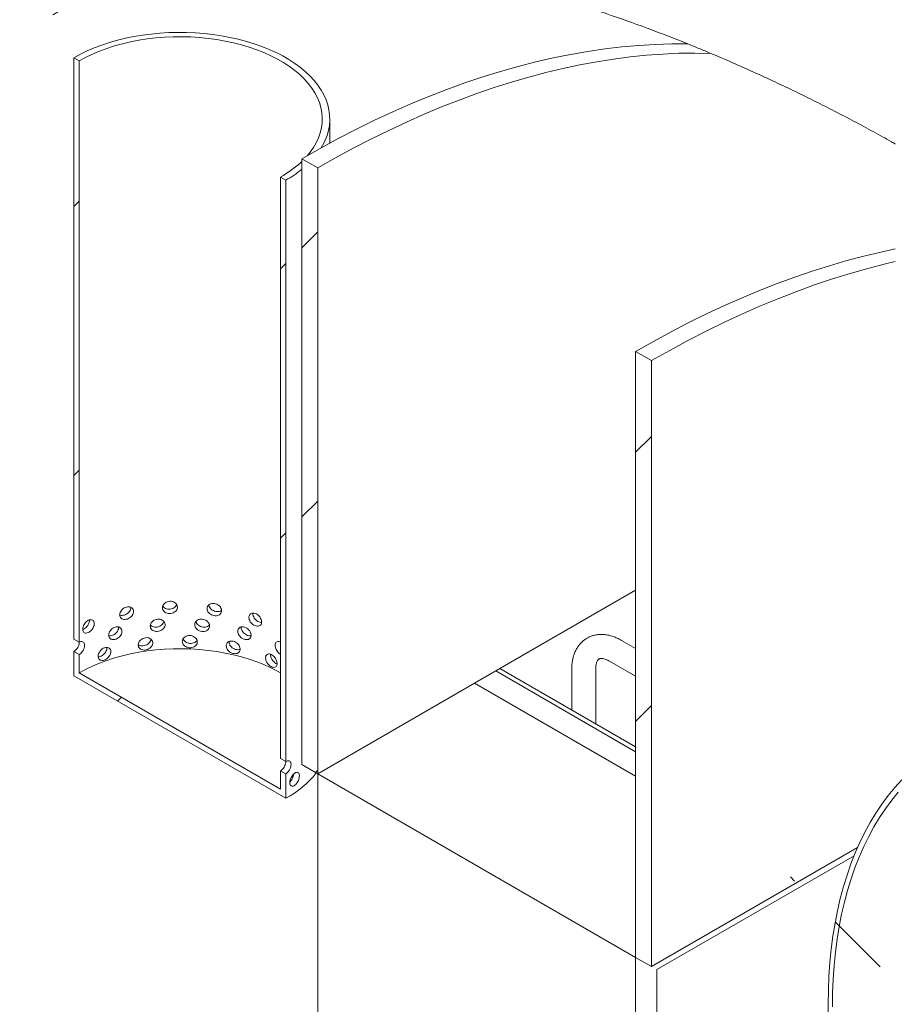
# Model space of a CAD drawing. Units: millimetres. Extents: x 8 to 412, y 5 to 290.
# Drawn here: x 335 to 350, y 179 to 196 of the extents above; entities that cross this region are included whole.
import ezdxf

# ---------------------------------------------------------------- set-up
doc = ezdxf.new("R2010")
doc.units = ezdxf.units.MM

msp = doc.modelspace()

# ---------------------------------------------------------------- hatches: boundary and pattern name
at = {"linetype": 'Continuous', "lineweight": 0}
h = msp.add_hatch(dxfattribs=at)
h.set_pattern_fill('ANSI31', style=0)
edge = h.paths.add_edge_path(flags=0)
edge.add_arc((293.332059, 187.973415), 0.25, 150.0026883, 270)
edge.add_line((293.332059, 187.76928), (294.039166, 187.361076))
edge.add_arc((294.039166, 187.565211), 0.25, 270, 330.0026883)
edge.add_line((294.215943, 187.46316), (302.630513, 182.605532))
edge.add_arc((302.80729, 182.503481), 0.25, 150.0026883, 270)
edge.add_line((302.80729, 182.299345), (303.514397, 181.891141))
edge.add_arc((303.514397, 182.095276), 0.25, 270, 330.0026883)
edge.add_line((303.691173, 181.993225), (312.105744, 177.135597))
edge.add_arc((312.282521, 177.033546), 0.25, 150.0026883, 270)
edge.add_line((312.282521, 176.829411), (312.989628, 176.421207))
edge.add_arc((312.989628, 176.625342), 0.25, 270, 330.0026883)
edge.add_line((313.166404, 176.523291), (321.580975, 171.665663))
edge.add_arc((321.757752, 171.563612), 0.25, 150.0026883, 270)
edge.add_line((321.757752, 171.359477), (322.464858, 170.951273))
edge.add_arc((322.464858, 171.155408), 0.25, 270, 330.0026883)
edge.add_line((322.641635, 171.053357), (331.056206, 166.195729))
edge.add_arc((331.232983, 166.093677), 0.25, 150.0026883, 270)
edge.add_line((331.232983, 165.889542), (331.940089, 165.481338))
edge.add_arc((331.940089, 165.685473), 0.25, 270, 330.0026883)
edge.add_line((332.116866, 165.583422), (340.531437, 160.725794))
edge.add_arc((340.708213, 160.623743), 0.25, 150.0026883, 270)
edge.add_line((340.708213, 160.419608), (341.41532, 160.011404))
edge.add_arc((341.41532, 160.215539), 0.25, 270, 330.0026883)
edge.add_line((341.592097, 160.113488), (350.006668, 155.25586))
edge.add_arc((350.183444, 155.153809), 0.25, 150.0026883, 270)
edge.add_line((350.183444, 154.949674), (350.890551, 154.54147))
edge.add_arc((350.890551, 154.745605), 0.25, 270, 330.0026883)
edge.add_line((351.067328, 154.643554), (351.104931, 154.621846))
edge.add_arc((351.104931, 159.643572), 6.15, 270, 307.3557921)
edge.add_arc((335.671201, 179.862365), 32, 307.3557921, 349.7120828)
edge.add_line((357.076334, 175.977056), (356.982877, 176.031007))
edge.add_arc((335.671201, 179.862365), 31.875, 307.3557921, 349.8083812, ccw=False)
edge.add_arc((351.104931, 159.643572), 6.025, 270, 307.3557921, ccw=False)
edge.add_line((351.104931, 154.723914), (346.012638, 157.663632))
edge.add_line((346.012638, 157.663632), (346.012638, 161.644268))
edge.add_line((346.012638, 161.644268), (340.179007, 165.011951))
edge.add_line((340.179007, 165.011951), (340.179007, 161.031315))
edge.add_line((340.179007, 161.031315), (264.72959, 204.587337))
edge.add_arc((264.72959, 209.506995), 6.025, 188.8366879, 270, ccw=False)
edge.add_arc((280.163319, 211.906383), 31.875, 133.5414052, 188.8366879, ccw=False)
edge.add_line((259.318656, 233.840308), (259.223114, 233.895463))
edge.add_arc((280.163319, 211.906383), 32, 133.6003919, 188.8366879)
edge.add_arc((264.72959, 209.506995), 6.15, 188.8366879, 270)
edge.add_arc((264.906366, 204.383218), 0.25, 150.0026883, 270)
edge.add_line((264.906366, 204.179083), (265.613473, 203.770879))
edge.add_arc((265.613473, 203.975014), 0.25, 270, 330.0026883)
edge.add_line((265.79025, 203.872963), (274.204821, 199.015335))
edge.add_arc((274.381597, 198.913284), 0.25, 150.0026883, 270)
edge.add_line((274.381597, 198.709148), (275.088704, 198.300944))
edge.add_arc((275.088704, 198.50508), 0.25, 270, 330.0026883)
edge.add_line((275.265481, 198.403029), (283.680052, 193.5454))
edge.add_arc((283.856828, 193.443349), 0.25, 150.0026883, 270)
edge.add_line((283.856828, 193.239214), (284.563935, 192.83101))
edge.add_arc((284.563935, 193.035145), 0.25, 270, 330.0026883)
edge.add_line((284.740712, 192.933094), (293.155282, 188.075466))
h.paths.add_polyline_path([(345.747473, 161.593209), (345.747473, 157.816708), (340.444172, 160.878239), (340.444172, 164.65474)], flags=0)
h = msp.add_hatch(dxfattribs=at)
h.set_pattern_fill('ANSI31', style=0)
h.paths.add_polyline_path([(336.466697, 185.425123), (336.466697, 195.121546), (336.378308, 195.172571), (336.378308, 185.476149)], flags=0)
h = msp.add_hatch(dxfattribs=at)
h.set_pattern_fill('ANSI31', style=0)
h.paths.add_polyline_path([(340.444172, 183.231043), (340.444172, 193.335736), (340.179007, 193.488812), (340.179007, 183.38412)], flags=0)
h = msp.add_hatch(dxfattribs=at)
h.set_pattern_fill('ANSI31', style=0)
h.paths.add_polyline_path([(339.913842, 183.435129), (339.913842, 193.131551), (339.825454, 193.182576), (339.825454, 183.486154)], flags=0)
h = msp.add_hatch(dxfattribs=at)
h.set_pattern_fill('ANSI31', style=0)
h.paths.add_polyline_path([(346.012638, 180.016436), (346.012638, 190.121129), (345.747473, 190.274205), (345.747473, 180.169513)], flags=0)
h = msp.add_hatch(dxfattribs=at)
h.set_pattern_fill('ANSI31', style=0)
h.paths.add_polyline_path([(336.466697, 185.220988), (336.378308, 185.272014), (336.378308, 184.863743), (339.913842, 182.822723), (339.913842, 183.230993), (339.825454, 183.282019), (339.825454, 182.975816), (336.466697, 184.914785)], flags=0)
h = msp.add_hatch(dxfattribs=at)
h.set_pattern_fill('ANSI31', angle=90, style=0)
edge = h.paths.add_edge_path(flags=0)
edge.add_line((359.521786, 181.056826), (359.521786, 181.015999))
edge.add_arc((359.504108, 181.026204), 0.025, 270, 330.0026883, ccw=False)
edge.add_line((359.504108, 181.00579), (355.632698, 183.240707))
edge.add_arc((355.632698, 175.534604), 9.4375, 90, 150.0026883)
edge.add_line((348.959378, 179.387029), (348.959378, 177.753948))
edge.add_line((348.959378, 177.753948), (349.030089, 177.713127))
edge.add_line((349.030089, 177.713127), (349.030089, 179.346209))
edge.add_arc((355.632698, 175.534604), 9.3375, 90, 150.0026883, ccw=False)
edge.add_line((355.632698, 183.159053), (359.504108, 180.924136))
edge.add_arc((359.504108, 181.026204), 0.125, 270, 320.8887946)
edge.add_line((359.590711, 180.955796), (360.175859, 180.617996))
edge.add_arc((360.175859, 180.760891), 0.175, 270, 330.0026883)
edge.add_line((360.299603, 180.689455), (360.299603, 180.709869))
edge.add_line((360.299603, 180.709869), (360.688512, 180.485357))
edge.add_line((360.688512, 180.485357), (360.688512, 180.464943))
edge.add_arc((360.812256, 180.393507), 0.175, 150.0026883, 270)
edge.add_line((360.812256, 180.250613), (360.935999, 180.179177))
edge.add_line((360.935999, 180.179177), (360.935999, 180.260831))
edge.add_line((360.935999, 180.260831), (360.812256, 180.332267))
edge.add_arc((360.812256, 180.393507), 0.075, 150.0026883, 270, ccw=False)
edge.add_line((360.759223, 180.424123), (360.759223, 180.46495))
edge.add_arc((360.70619, 180.495565), 0.075, 330.0026883, 450)
edge.add_line((360.70619, 180.556806), (360.281925, 180.801728))
edge.add_arc((360.281925, 180.740487), 0.075, 90, 150.0026883)
edge.add_line((360.228892, 180.771103), (360.228892, 180.730276))
edge.add_arc((360.175859, 180.760891), 0.075, 270, 330.0026883, ccw=False)
edge.add_line((360.175859, 180.69965), (359.539463, 181.067034))
edge.add_arc((359.539463, 181.046621), 0.025, 90, 150.0026883)

# ---------------------------------------------------------------- linework, layer by layer
at = {"color": 7, "linetype": 'Continuous', "lineweight": 15}
for p, q in [((336.378308, 185.476149), (336.378308, 195.172571)), ((336.466697, 195.121546), (336.378308, 195.172571)), ((336.466697, 185.425123), (336.466697, 195.121546)), ((340.646075, 193.74948), (340.646075, 194.152061)), ((340.179007, 193.488812), (340.179007, 183.38412)), ((340.444172, 193.335736), (340.179007, 193.488812)), ((340.444172, 183.231043), (340.444172, 193.335736)), ((339.825454, 193.182576), (339.825454, 183.486154)), ((339.913842, 193.131551), (339.825454, 193.182576)), ((339.913842, 193.131551), (339.913842, 183.435129)), ((345.747473, 190.274205), (345.747473, 180.169513)), ((346.012638, 190.121129), (345.747473, 190.274205)), ((346.012638, 180.016436), (346.012638, 190.121129)), ((345.747473, 186.292574), (343.484789, 184.986354)), ((336.466697, 185.425123), (336.378308, 185.476149)), ((345.747473, 185.319571), (345.511589, 185.455744)), ((336.378308, 184.863743), (336.378308, 185.272014)), ((336.378308, 185.272014), (336.466697, 185.220988)), ((336.466697, 184.914785), (336.466697, 185.220988)), ((345.311605, 185.109324), (345.747473, 184.857703)), ((336.466697, 184.914785), (339.825454, 182.975816)), ((343.414021, 184.945567), (343.060467, 184.741398)), ((343.484731, 184.986387), (343.414021, 184.945567)), ((345.747473, 183.598493), (343.414021, 184.945567)), ((345.747473, 183.680134), (343.484731, 184.986387)), ((344.681267, 184.976281), (344.681267, 184.295642)), ((345.081267, 184.064726), (345.081267, 184.976281)), ((336.378308, 184.863743), (339.913842, 182.822723)), ((343.060467, 184.741398), (340.444172, 183.231043)), ((343.060467, 184.741398), (345.747473, 183.190223)), ((339.913842, 183.435129), (339.825454, 183.486154)), ((339.825454, 183.282019), (339.825454, 182.975816)), ((339.825454, 183.282019), (339.913842, 183.230993)), ((340.179007, 183.38412), (340.444172, 183.231043)), ((339.913842, 183.230993), (339.913842, 182.822723)), ((340.444172, 183.231043), (345.747473, 180.169513)), ((340.444172, 183.231043), (340.444172, 164.858875)), ((349.448131, 181.999704), (346.012638, 180.016436)), ((346.101026, 179.965344), (349.391174, 181.864706)), ((345.747473, 180.169513), (345.747473, 161.797345)), ((345.747473, 180.169513), (346.012638, 180.016436)), ((346.101026, 162.409717), (346.101026, 179.965344)), ((348.959378, 179.387029), (348.959378, 177.753948))]:
    msp.add_line(p, q, dxfattribs=at)
at = {"color": 7, "linetype": 'Continuous', "lineweight": 15, "flags": 128}
for points in [[(340.503653, 193.671896), (340.525996, 193.710152), (340.567164, 193.792318), (340.599828, 193.875749), (340.623874, 193.96015), (340.639216, 194.045225), (340.645801, 194.130675), (340.643605, 194.2162), (340.632637, 194.3015), (340.612934, 194.386276), (340.584567, 194.470228), (340.547635, 194.553063), (340.502266, 194.634489), (340.448622, 194.714221), (340.38689, 194.791978), (340.317287, 194.867488), (340.240057, 194.940485), (340.155472, 195.010712), (340.06383, 195.077923), (339.965451, 195.141882), (339.860681, 195.202364), (339.749889, 195.259157), (339.633463, 195.312061), (339.511813, 195.360891), (339.385365, 195.405475), (339.254565, 195.445656), (339.119871, 195.481293), (338.981756, 195.512261), (338.840706, 195.538452), (338.697217, 195.559772), (338.551791, 195.576149), (338.40494, 195.587522), (338.25718, 195.593854), (338.109029, 195.595122), (337.961009, 195.59132), (337.813639, 195.582464), (337.667436, 195.568583), (337.522915, 195.549726), (337.380583, 195.52596), (337.240939, 195.497368), (337.104475, 195.464051), (336.971669, 195.426125), (336.842989, 195.383724), (336.718886, 195.336997), (336.599795, 195.286107), (336.486137, 195.231234), (336.378308, 195.172571)], [(340.274219, 193.543404), (340.318711, 193.598262), (340.373646, 193.676524), (340.420131, 193.75659), (340.457991, 193.838156), (340.48708, 193.920913), (340.507289, 194.004547), (340.518541, 194.088741), (340.520794, 194.173174), (340.514038, 194.257528), (340.4983, 194.341481), (340.473639, 194.424716), (340.440149, 194.506917), (340.397957, 194.587772), (340.347222, 194.666973), (340.288138, 194.744222), (340.220928, 194.819224), (340.145848, 194.891696), (340.063182, 194.961361), (339.973243, 195.027957), (339.876374, 195.09123), (339.772941, 195.150941), (339.663336, 195.206863), (339.547976, 195.258783), (339.427299, 195.306505), (339.301761, 195.349848), (339.171839, 195.388648), (339.038026, 195.422756), (338.90083, 195.452044), (338.76077, 195.476402), (338.618379, 195.495735), (338.474197, 195.509971), (338.328769, 195.519057), (338.182649, 195.522957), (338.036389, 195.521656), (337.890546, 195.515161), (337.745673, 195.503494), (337.602318, 195.486701), (337.461025, 195.464846), (337.322332, 195.43801), (337.186763, 195.406297), (337.054833, 195.369825), (336.927042, 195.328735), (336.803876, 195.283181), (336.685801, 195.233336), (336.573266, 195.179389), (336.466697, 195.121546)], [(340.179007, 193.488812), (340.483139, 193.660583), (340.787128, 193.824673), (341.090832, 193.981004), (341.394109, 194.129503), (341.696817, 194.270101), (341.998815, 194.402732), (342.29996, 194.527335), (342.600111, 194.643849), (342.899129, 194.752222), (343.196872, 194.852402), (343.493202, 194.944342), (343.78798, 195.027999), (344.081067, 195.103334), (344.372327, 195.170312), (344.661623, 195.228901), (344.948819, 195.279075), (345.233781, 195.320809), (345.516376, 195.354083), (345.796471, 195.378883), (346.073934, 195.395197), (346.348637, 195.403016), (346.62045, 195.402338)], [(340.444172, 193.335736), (340.740652, 193.503278), (341.037001, 193.663523), (341.333085, 193.816399), (341.628774, 193.961837), (341.923935, 194.099773), (342.218438, 194.230145), (342.512151, 194.352897), (342.804944, 194.467972), (343.096685, 194.575319), (343.387247, 194.674892), (343.676498, 194.766645), (343.96431, 194.850538), (344.250556, 194.926533), (344.535108, 194.994597), (344.817838, 195.054699), (345.098622, 195.106813), (345.377335, 195.150915), (345.653851, 195.186985), (345.928049, 195.215008), (346.199806, 195.234972), (346.469001, 195.246866), (346.735514, 195.250687), (346.999227, 195.246432)], [(345.747473, 190.274205), (346.043953, 190.441748), (346.340301, 190.601993), (346.636386, 190.754868), (346.932075, 190.900306), (347.227236, 191.038242), (347.521739, 191.168615), (347.815452, 191.291366), (348.108244, 191.406441), (348.399986, 191.513789), (348.690548, 191.613361), (348.979799, 191.705115), (349.267611, 191.789007), (349.553857, 191.865003), (349.838409, 191.933067), (350.078502, 191.984591)], [(346.012638, 190.121129), (346.31677, 190.2929), (346.620759, 190.456989), (346.924463, 190.61332), (347.22774, 190.761819), (347.530448, 190.902418), (347.832446, 191.035049), (348.13359, 191.159651), (348.433742, 191.276166), (348.732759, 191.384538), (349.030503, 191.484718), (349.326833, 191.576658), (349.621611, 191.660315), (349.914698, 191.735651), (350.078502, 191.774296)], [(339.825454, 184.914785), (339.772941, 184.944181), (339.663336, 185.000103), (339.547976, 185.052023), (339.427299, 185.099745), (339.301761, 185.143088), (339.171839, 185.181887), (339.038026, 185.215996), (338.90083, 185.245284), (338.76077, 185.269641), (338.618379, 185.288975), (338.474197, 185.303211), (338.328769, 185.312297), (338.182649, 185.316197), (338.036389, 185.314896), (337.890546, 185.3084), (337.745673, 185.296734), (337.602318, 185.279941), (337.461025, 185.258086), (337.322332, 185.23125), (337.186763, 185.199537), (337.054833, 185.163065), (336.927042, 185.121975), (336.803876, 185.07642), (336.685801, 185.026576), (336.573266, 184.972629), (336.466697, 184.914785)], [(348.959378, 179.387029), (348.962543, 179.622512), (348.972035, 179.854117), (348.987845, 180.081625), (349.009959, 180.30482), (349.038354, 180.52349), (349.073004, 180.737427), (349.113877, 180.94643), (349.160933, 181.150299), (349.214128, 181.348841), (349.273411, 181.541868), (349.338727, 181.729197), (349.410013, 181.910649), (349.487201, 182.086054), (349.570219, 182.255244), (349.658987, 182.41806), (349.753422, 182.574346), (349.853434, 182.723954), (349.958927, 182.866743), (350.069803, 183.002577), (350.185955, 183.131327)], [(349.030089, 179.346209), (349.03322, 179.579196), (349.042612, 179.808348), (349.058254, 180.033445), (349.080133, 180.254274), (349.108228, 180.470627), (349.142511, 180.682298), (349.18295, 180.889086), (349.229508, 181.090795), (349.282139, 181.287233), (349.340794, 181.478215), (349.405418, 181.663559), (349.475948, 181.843089), (349.552319, 182.016635), (349.634457, 182.184032), (349.722285, 182.345122), (349.815719, 182.499752), (349.914671, 182.647776), (350.019047, 182.789051), (350.128747, 182.923446)]]:
    msp.add_lwpolyline(points, dxfattribs=at)
at = {"color": 7, "linetype": 'Continuous', "lineweight": 15}
for centre, radius, start, end in [((338.915391, 194.7873), 1.844818, 299.5582242, 313.2320311), ((338.887718, 194.923791), 2.065201, 299.7927303, 308.7013143), ((339.057844, 184.367117), 1.765754, 298.9979266, 320.5239395)]:
    msp.add_arc(centre, radius, start, end, dxfattribs=at)
for points, knots in [([(346.62045, 195.402338), (346.564274, 195.424979), (346.507819, 195.447517), (346.39482, 195.492187), (346.33825, 195.51433), (346.168325, 195.580175), (346.054756, 195.623292), (345.713164, 195.750214), (345.484258, 195.831593), (345.023922, 195.987312), (344.792491, 196.061651), (344.326885, 196.202594), (344.092711, 196.269197), (343.79811, 196.347088), (343.739095, 196.362397), (343.620873, 196.392464), (343.561612, 196.407235), (343.383978, 196.450586), (343.265802, 196.478198), (342.911955, 196.557092), (342.676967, 196.604434), (342.208568, 196.68808), (341.975158, 196.724384), (341.509722, 196.785274), (341.277696, 196.809862), (340.814872, 196.846465), (340.584074, 196.858482), (340.238704, 196.866277), (340.12353, 196.867161), (339.895335, 196.865394), (339.782123, 196.862752), (339.445098, 196.849509), (339.223896, 196.833593), (338.788335, 196.787227), (338.573978, 196.756778), (338.152117, 196.68082), (337.944613, 196.635314), (337.536598, 196.528533), (337.336086, 196.46726), (337.089988, 196.38023), (337.040967, 196.362289), (336.943728, 196.325479), (336.895472, 196.306597), (336.751795, 196.248518), (336.56313, 196.167262), (336.38027, 196.078344), (336.245309, 196.008767), (336.200687, 195.985093), (336.134301, 195.948857), (336.101245, 195.930558), (336.068395, 195.911986), (336.04654, 195.899544), (336.035613, 195.893279), (336.024755, 195.887011)], [0, 0, 0, 0, 0.015625, 0.015625, 0.03125, 0.03125, 0.0625, 0.0625, 0.125, 0.125, 0.1875, 0.1875, 0.25, 0.25, 0.265625, 0.265625, 0.28125, 0.28125, 0.3125, 0.3125, 0.375, 0.375, 0.4375, 0.4375, 0.5, 0.5, 0.5625, 0.5625, 0.59375, 0.59375, 0.625, 0.625, 0.6875, 0.6875, 0.75, 0.75, 0.8125, 0.8125, 0.875, 0.875, 0.890625, 0.890625, 0.90625, 0.90625, 0.9375, 0.96875, 0.96875, 0.984375, 0.984375, 0.9921875, 0.99609375, 0.99609375, 1, 1, 1, 1]), ([(350.078502, 193.733449), (350.056931, 193.745929), (349.937949, 193.814764), (349.709823, 193.940972), (349.394666, 194.111452), (349.072244, 194.279907), (348.744902, 194.445772), (348.413385, 194.60857), (348.072446, 194.770798), (347.722429, 194.931796), (347.364381, 195.091281), (347.120927, 195.194723), (346.999227, 195.246432)], [0, 0, 0, 0, 0.024473326, 0.134989992, 0.24550901, 0.355903103, 0.462297795, 0.568746566, 0.67514472, 0.78341105, 0.89172947, 1, 1, 1, 1]), ([(337.855938, 186.00015), (337.857309, 185.98878), (337.860052, 185.966041), (337.881441, 185.936974), (337.912982, 185.915684), (337.952437, 185.904456), (337.995012, 185.904387), (338.035985, 185.91545), (338.070738, 185.936507), (338.095352, 185.965423), (338.106999, 185.999148), (338.104348, 186.033968), (338.08773, 186.065936), (338.059026, 186.091322), (338.021467, 186.107046), (337.979317, 186.111126), (337.937385, 186.10305), (337.900293, 186.08381), (337.87243, 186.055775), (337.857947, 186.02626), (337.856499, 186.00745), (337.855938, 186.00015)], [0, 0, 0, 0, 0.053638049, 0.107274298, 0.160957266, 0.214670732, 0.268333482, 0.321943563, 0.375580997, 0.429283223, 0.482986711, 0.536625721, 0.590235219, 0.643896158, 0.697609246, 0.751293851, 0.8049139, 0.858533947, 0.912218462, 0.965931583, 1, 1, 1, 1]), ([(337.861738, 186.028267), (337.865557, 186.022035), (337.875471, 186.005853), (337.904636, 185.987854), (337.943634, 185.976396), (337.986298, 185.976389), (338.027383, 185.987428), (338.0616, 186.008642), (338.084011, 186.032649), (338.088814, 186.049802), (338.090468, 186.05571)], [0, 0, 0, 0, 0.08760408, 0.227456121, 0.367379846, 0.507184314, 0.646864942, 0.786609948, 0.9265073, 1, 1, 1, 1]), ([(338.598556, 185.985306), (338.599914, 185.973687), (338.602628, 185.950449), (338.623755, 185.917494), (338.654791, 185.890483), (338.693425, 185.872115), (338.734874, 185.864364), (338.774532, 185.868054), (338.807991, 185.882875), (338.83159, 185.907382), (338.842727, 185.939024), (338.840194, 185.974318), (338.824291, 186.009259), (338.796734, 186.039789), (338.760506, 186.06226), (338.719623, 186.073932), (338.678711, 186.073431), (338.642321, 186.060909), (338.614862, 186.037933), (338.600544, 186.011051), (338.599112, 185.992504), (338.598556, 185.985306)], [0, 0, 0, 0, 0.053638049, 0.107274298, 0.160957266, 0.214670732, 0.268333482, 0.321943563, 0.375580997, 0.429283223, 0.482986711, 0.536625721, 0.590235219, 0.643896158, 0.697609246, 0.751293851, 0.8049139, 0.858533947, 0.912218462, 0.965931583, 1, 1, 1, 1]), ([(338.628836, 186.055416), (338.630193, 186.043793), (338.632907, 186.020549), (338.65402, 185.987567), (338.685062, 185.960509), (338.723624, 185.942171), (338.765306, 185.934229), (338.804105, 185.938644), (338.829937, 185.947247), (338.838344, 185.956327), (338.839187, 185.957238)], [0, 0, 0, 0, 0.1405799767, 0.2811556945, 0.4218419154, 0.5626002484, 0.7032386127, 0.8437523986, 0.9843309459, 1, 1, 1, 1]), ([(337.140359, 185.880498), (337.142965, 185.878953), (337.154877, 185.871892), (337.183974, 185.870444), (337.223025, 185.87724), (337.261385, 185.895732), (337.294129, 185.92298), (337.316754, 185.956169), (337.327605, 185.986142), (337.325477, 186.002541), (337.324794, 186.007805)], [0, 0, 0, 0, 0.041503572, 0.189686709, 0.337743549, 0.485669239, 0.633663107, 0.781818314, 0.929976558, 1, 1, 1, 1]), ([(337.14172, 185.88179), (337.142971, 185.87066), (337.145474, 185.8484), (337.165032, 185.823077), (337.19399, 185.807319), (337.230404, 185.803028), (337.269936, 185.810467), (337.308215, 185.828775), (337.34086, 185.855996), (337.36408, 185.889285), (337.375096, 185.925082), (337.372587, 185.959431), (337.356881, 185.988442), (337.32984, 186.008732), (337.294625, 186.017801), (337.255335, 186.014436), (337.216487, 185.998974), (337.182324, 185.973218), (337.156785, 185.940301), (337.143554, 185.908251), (337.142232, 185.889188), (337.14172, 185.88179)], [0, 0, 0, 0, 0.053638049, 0.107274298, 0.160957266, 0.214670732, 0.268333482, 0.321943563, 0.375580997, 0.429283223, 0.482986711, 0.536625721, 0.590235219, 0.643896158, 0.697609246, 0.751293851, 0.8049139, 0.858533947, 0.912218462, 0.965931583, 1, 1, 1, 1]), ([(339.296883, 185.838712), (339.298093, 185.826858), (339.300513, 185.80315), (339.319309, 185.766546), (339.346803, 185.734183), (339.380834, 185.709171), (339.4171, 185.694314), (339.451561, 185.691227), (339.480451, 185.700347), (339.500724, 185.720843), (339.510262, 185.750595), (339.508095, 185.786318), (339.494463, 185.823959), (339.47075, 185.859178), (339.4394, 185.887827), (339.403786, 185.906494), (339.367899, 185.913014), (339.335773, 185.906758), (339.311405, 185.88852), (339.298654, 185.864113), (339.297378, 185.845814), (339.296883, 185.838712)], [0, 0, 0, 0, 0.053638049, 0.107274298, 0.160957266, 0.214670732, 0.268333482, 0.321943563, 0.375580997, 0.429283223, 0.482986711, 0.536625721, 0.590235219, 0.643896158, 0.697609246, 0.751293851, 0.8049139, 0.858533947, 0.912218462, 0.965931583, 1, 1, 1, 1]), ([(339.364411, 185.910085), (339.36391, 185.906757), (339.361778, 185.892618), (339.367696, 185.864097), (339.385369, 185.827889), (339.413158, 185.795303), (339.446975, 185.770625), (339.480507, 185.755944), (339.499864, 185.755458), (339.508091, 185.755251)], [0, 0, 0, 0, 0.050889238, 0.216185203, 0.38147616, 0.546897048, 0.712402727, 0.877767345, 1, 1, 1, 1]), ([(336.525815, 185.641812), (336.526824, 185.630889), (336.528842, 185.609043), (336.544655, 185.586954), (336.568194, 185.575996), (336.598003, 185.57776), (336.630624, 185.591796), (336.66246, 185.616515), (336.689802, 185.64922), (336.709355, 185.686421), (336.718661, 185.724076), (336.71654, 185.758001), (336.703284, 185.784364), (336.680553, 185.800103), (336.651129, 185.803262), (336.618544, 185.793325), (336.586584, 185.771389), (336.558693, 185.73996), (336.537979, 185.702813), (336.527295, 185.668577), (336.526229, 185.649295), (336.525815, 185.641812)], [0, 0, 0, 0, 0.053638049, 0.107274298, 0.160957266, 0.214670732, 0.268333482, 0.321943563, 0.375580997, 0.429283223, 0.482986711, 0.536625721, 0.590235219, 0.643896158, 0.697609246, 0.751293851, 0.8049139, 0.858533947, 0.912218462, 0.965931583, 1, 1, 1, 1]), ([(336.527685, 185.639199), (336.53518, 185.641966), (336.553345, 185.648672), (336.582111, 185.672067), (336.609495, 185.704526), (336.628575, 185.741618), (336.637793, 185.774043), (336.635874, 185.790651), (336.635212, 185.79638)], [0, 0, 0, 0, 0.134223991, 0.325297233, 0.516458539, 0.707828244, 0.899201871, 1, 1, 1, 1]), ([(337.651597, 185.694584), (337.652949, 185.683283), (337.655651, 185.660681), (337.676738, 185.632685), (337.707865, 185.612974), (337.746857, 185.603724), (337.789, 185.605791), (337.829623, 185.618909), (337.864128, 185.641713), (337.888596, 185.671866), (337.900181, 185.706177), (337.897544, 185.740863), (337.881017, 185.771995), (337.852495, 185.795939), (337.815221, 185.809777), (337.773456, 185.811742), (337.731975, 185.801563), (337.695338, 185.780465), (337.667852, 185.751035), (337.653577, 185.720795), (337.652151, 185.701913), (337.651597, 185.694584)], [0, 0, 0, 0, 0.053638049, 0.107274298, 0.160957266, 0.214670732, 0.268333482, 0.321943563, 0.375580997, 0.429283223, 0.482986711, 0.536625721, 0.590235219, 0.643896158, 0.697609246, 0.751293851, 0.8049139, 0.858533947, 0.912218462, 0.965931583, 1, 1, 1, 1]), ([(337.653842, 185.712323), (337.655422, 185.709958), (337.663308, 185.698149), (337.688952, 185.684636), (337.727144, 185.674898), (337.769485, 185.67709), (337.810126, 185.69019), (337.844345, 185.713065), (337.868675, 185.74172), (337.874104, 185.762995), (337.87661, 185.772813)], [0, 0, 0, 0, 0.035246832, 0.175968242, 0.316761783, 0.457435324, 0.597984257, 0.738597967, 0.87936497, 1, 1, 1, 1]), ([(338.393631, 185.717161), (338.395006, 185.705611), (338.397755, 185.68251), (338.419167, 185.650628), (338.450656, 185.625193), (338.489908, 185.608788), (338.532089, 185.603145), (338.572515, 185.608853), (338.606673, 185.625378), (338.630794, 185.651089), (338.642187, 185.683298), (338.639595, 185.718463), (338.623331, 185.752593), (338.595175, 185.781719), (338.558209, 185.802345), (338.51656, 185.811937), (338.474952, 185.809356), (338.438, 185.794986), (338.410152, 185.770615), (338.395645, 185.743007), (338.394194, 185.724387), (338.393631, 185.717161)], [0, 0, 0, 0, 0.053638049, 0.107274298, 0.160957266, 0.214670732, 0.268333482, 0.321943563, 0.375580997, 0.429283223, 0.482986711, 0.536625721, 0.590235219, 0.643896158, 0.697609246, 0.751293851, 0.8049139, 0.858533947, 0.912218462, 0.965931583, 1, 1, 1, 1]), ([(338.416352, 185.773186), (338.417255, 185.766838), (338.419796, 185.748979), (338.438984, 185.721994), (338.470165, 185.696471), (338.509464, 185.680079), (338.551738, 185.674352), (338.591747, 185.680373), (338.62223, 185.693562), (338.633664, 185.707375), (338.637756, 185.712318)], [0, 0, 0, 0, 0.077548467, 0.218175833, 0.358913742, 0.49972379, 0.640413826, 0.780979237, 0.921609434, 1, 1, 1, 1]), ([(336.956947, 185.534808), (336.966627, 185.533405), (336.98746, 185.530386), (337.024235, 185.540238), (337.060902, 185.560205), (337.092517, 185.589183), (337.114413, 185.623479), (337.125011, 185.65498), (337.122736, 185.67218), (337.121923, 185.678332)], [0, 0, 0, 0, 0.135096556, 0.290735218, 0.446236015, 0.60180848, 0.757550547, 0.913295807, 1, 1, 1, 1]), ([(336.957966, 185.54074), (336.959162, 185.529671), (336.961553, 185.507535), (336.980251, 185.483176), (337.00797, 185.468847), (337.042885, 185.466354), (337.080863, 185.475746), (337.117707, 185.495948), (337.149183, 185.524784), (337.171601, 185.559224), (337.182245, 185.595567), (337.17982, 185.629791), (337.164648, 185.658025), (337.138553, 185.676975), (337.104619, 185.684302), (337.066827, 185.678993), (337.029533, 185.661612), (336.996798, 185.63417), (336.972364, 185.599993), (336.959719, 185.567292), (336.958456, 185.548163), (336.957966, 185.54074)], [0, 0, 0, 0, 0.053638049, 0.107274298, 0.160957266, 0.214670732, 0.268333482, 0.321943563, 0.375580997, 0.429283223, 0.482986711, 0.536625721, 0.590235219, 0.643896158, 0.697609246, 0.751293851, 0.8049139, 0.858533947, 0.912218462, 0.965931583, 1, 1, 1, 1]), ([(339.111432, 185.60626), (339.112696, 185.594469), (339.115223, 185.570886), (339.134865, 185.53525), (339.163633, 185.504305), (339.199302, 185.48105), (339.237393, 185.468067), (339.273664, 185.466763), (339.304131, 185.477379), (339.325545, 185.498926), (339.33563, 185.529172), (339.333337, 185.564783), (339.318929, 185.601718), (339.293894, 185.635708), (339.260855, 185.662734), (339.223399, 185.679559), (339.185736, 185.684226), (339.152086, 185.676311), (339.126603, 185.656817), (339.113282, 185.631753), (339.11195, 185.613388), (339.111432, 185.60626)], [0, 0, 0, 0, 0.053638049, 0.107274298, 0.160957266, 0.214670732, 0.268333482, 0.321943563, 0.375580997, 0.429283223, 0.482986711, 0.536625721, 0.590235219, 0.643896158, 0.697609246, 0.751293851, 0.8049139, 0.858533947, 0.912218462, 0.965931583, 1, 1, 1, 1]), ([(339.168256, 185.670641), (339.169517, 185.658848), (339.17204, 185.635261), (339.191671, 185.599579), (339.220377, 185.568669), (339.256175, 185.545152), (339.293717, 185.533072), (339.320901, 185.529768), (339.332029, 185.533929), (339.33329, 185.5344)], [0, 0, 0, 0, 0.163139638, 0.326274335, 0.489537267, 0.652883883, 0.816091279, 0.979154105, 1, 1, 1, 1]), ([(336.378308, 185.272014), (336.381714, 185.274112), (336.39502, 185.282311), (336.418042, 185.303111), (336.44349, 185.337155), (336.461098, 185.375055), (336.469533, 185.406259), (336.468051, 185.421301), (336.467639, 185.425479)], [0, 0, 0, 0, 0.072689593, 0.283980096, 0.495367981, 0.706986316, 0.918608989, 1, 1, 1, 1]), ([(336.466697, 185.220988), (336.4701, 185.223085), (336.483402, 185.23128), (336.506472, 185.252083), (336.531816, 185.286017), (336.549996, 185.324195), (336.558655, 185.362299), (336.556681, 185.39611), (336.544347, 185.421876), (336.523241, 185.43633), (336.496164, 185.438712), (336.476433, 185.429613), (336.466697, 185.425123)], [0, 0, 0, 0, 0.036867348, 0.144078641, 0.251344634, 0.3587402, 0.466138291, 0.573407436, 0.680617563, 0.787930563, 0.89534785, 1, 1, 1, 1]), ([(337.45102, 185.378813), (337.452341, 185.367579), (337.454983, 185.345112), (337.475607, 185.318167), (337.506084, 185.300009), (337.544316, 185.292705), (337.585705, 185.296877), (337.625668, 185.312027), (337.659665, 185.336557), (337.683799, 185.367935), (337.695234, 185.402826), (337.692631, 185.437381), (337.676321, 185.467685), (337.648198, 185.490201), (337.611493, 185.502174), (337.570431, 185.502052), (337.529717, 185.489802), (337.493814, 185.466875), (337.466914, 185.436074), (337.452956, 185.405122), (337.451561, 185.386169), (337.45102, 185.378813)], [0, 0, 0, 0, 0.053638049, 0.107274298, 0.160957266, 0.214670732, 0.268333482, 0.321943563, 0.375580997, 0.429283223, 0.482986711, 0.536625721, 0.590235219, 0.643896158, 0.697609246, 0.751293851, 0.8049139, 0.858533947, 0.912218462, 0.965931583, 1, 1, 1, 1]), ([(337.451995, 185.38674), (337.459932, 185.38122), (337.477395, 185.369076), (337.514242, 185.362886), (337.555449, 185.366853), (337.595379, 185.382069), (337.629659, 185.40666), (337.652616, 185.437931), (337.663598, 185.462632), (337.662481, 185.474939), (337.662389, 185.475952)], [0, 0, 0, 0, 0.12042835, 0.264965142, 0.409378746, 0.553664427, 0.698016608, 0.842526158, 0.98703867, 1, 1, 1, 1]), ([(338.186822, 185.438638), (338.188204, 185.427158), (338.190967, 185.404196), (338.212502, 185.373396), (338.244204, 185.349554), (338.283775, 185.335135), (338.326366, 185.331629), (338.367252, 185.339387), (338.40185, 185.357645), (338.42631, 185.38458), (338.43787, 185.417368), (338.43524, 185.452401), (338.41874, 185.485705), (338.390199, 185.513403), (338.352776, 185.532153), (338.310678, 185.539635), (338.26869, 185.534946), (338.231457, 185.518707), (338.203433, 185.492928), (338.188846, 185.464586), (338.187388, 185.445893), (338.186822, 185.438638)], [0, 0, 0, 0, 0.053638049, 0.107274298, 0.160957266, 0.214670732, 0.268333482, 0.321943563, 0.375580997, 0.429283223, 0.482986711, 0.536625721, 0.590235219, 0.643896158, 0.697609246, 0.751293851, 0.8049139, 0.858533947, 0.912218462, 0.965931583, 1, 1, 1, 1]), ([(338.201211, 185.483524), (338.201607, 185.481293), (338.204017, 185.46771), (338.221819, 185.445559), (338.252779, 185.421525), (338.292532, 185.407135), (338.335132, 185.403586), (338.37581, 185.41148), (338.410395, 185.428924), (338.424405, 185.447001), (338.43115, 185.455704)], [0, 0, 0, 0, 0.027578031, 0.167889352, 0.308310969, 0.448804563, 0.589178413, 0.729427919, 0.869742065, 1, 1, 1, 1]), ([(338.918635, 185.364275), (338.919942, 185.352548), (338.922558, 185.329095), (338.942895, 185.294467), (338.972718, 185.264999), (339.009754, 185.243576), (339.049379, 185.232552), (339.087185, 185.233115), (339.118998, 185.245301), (339.141389, 185.267952), (339.151944, 185.298718), (339.149544, 185.334211), (339.134468, 185.370403), (339.108303, 185.403102), (339.073826, 185.428427), (339.034813, 185.443324), (338.995661, 185.446055), (338.960743, 185.436412), (338.934338, 185.41561), (338.920549, 185.389862), (338.91917, 185.371429), (338.918635, 185.364275)], [0, 0, 0, 0, 0.053638049, 0.107274298, 0.160957266, 0.214670732, 0.268333482, 0.321943563, 0.375580997, 0.429283223, 0.482986711, 0.536625721, 0.590235219, 0.643896158, 0.697609246, 0.751293851, 0.8049139, 0.858533947, 0.912218462, 0.965931583, 1, 1, 1, 1]), ([(338.965522, 185.43127), (338.966828, 185.419541), (338.96944, 185.396083), (338.989767, 185.361416), (339.019549, 185.331949), (339.056654, 185.310387), (339.095967, 185.299805), (339.128678, 185.298905), (339.14398, 185.305832), (339.1492, 185.308195)], [0, 0, 0, 0, 0.153389755, 0.306774862, 0.460280542, 0.613864905, 0.767318368, 0.9206359, 1, 1, 1, 1]), ([(339.825454, 185.425123), (339.815469, 185.429699), (339.795501, 185.438851), (339.768327, 185.436123), (339.747391, 185.421382), (339.735285, 185.395352), (339.733588, 185.361363), (339.742495, 185.323279), (339.760871, 185.28503), (339.786338, 185.251764), (339.809328, 185.229751), (339.822311, 185.223655), (339.825454, 185.22218)], [0, 0, 0, 0, 0.10724717, 0.214490752, 0.32182747, 0.429225372, 0.53652188, 0.643712654, 0.750958374, 0.858333893, 0.965711642, 1, 1, 1, 1]), ([(345.511589, 185.455744), (345.499279, 185.46262), (345.464348, 185.48213), (345.405708, 185.508745), (345.335865, 185.532783), (345.266039, 185.54851), (345.197315, 185.55572), (345.130681, 185.554373), (345.067021, 185.544736), (345.007033, 185.527258), (344.95124, 185.502474), (344.90003, 185.470929), (344.853718, 185.433155), (344.812519, 185.389619), (344.77658, 185.34068), (344.746013, 185.286558), (344.720986, 185.227412), (344.701686, 185.163436), (344.688479, 185.094913), (344.682124, 185.032032), (344.681504, 184.991709), (344.681267, 184.976281)], [0, 0, 0, 0, 0.032608575, 0.092531423, 0.152385565, 0.21151486, 0.26941302, 0.325720387, 0.380338617, 0.433427447, 0.485324651, 0.536462013, 0.587276863, 0.638131018, 0.689492927, 0.741782314, 0.795327389, 0.850308912, 0.906709528, 0.964305891, 1, 1, 1, 1]), ([(336.783255, 185.190654), (336.784386, 185.179645), (336.786647, 185.157626), (336.804342, 185.134184), (336.830611, 185.121215), (336.863762, 185.120438), (336.899897, 185.131698), (336.935026, 185.153714), (336.965093, 185.184102), (336.986538, 185.219647), (336.996729, 185.256516), (336.994408, 185.29062), (336.979885, 185.318105), (336.954933, 185.335768), (336.922539, 185.341423), (336.886533, 185.334255), (336.851077, 185.31504), (336.820018, 185.28599), (336.796876, 185.250614), (336.784913, 185.217292), (336.783719, 185.198102), (336.783255, 185.190654)], [0, 0, 0, 0, 0.053638049, 0.107274298, 0.160957266, 0.214670732, 0.268333482, 0.321943563, 0.375580997, 0.429283223, 0.482986711, 0.536625721, 0.590235219, 0.643896158, 0.697609246, 0.751293851, 0.8049139, 0.858533947, 0.912218462, 0.965931583, 1, 1, 1, 1]), ([(336.785911, 185.183953), (336.789896, 185.183673), (336.804568, 185.182641), (336.833864, 185.193391), (336.868708, 185.21479), (336.898919, 185.245422), (336.919908, 185.280788), (336.930156, 185.31367), (336.927799, 185.331528), (336.926889, 185.338423)], [0, 0, 0, 0, 0.062122104, 0.228724559, 0.395179437, 0.561711032, 0.728424176, 0.895140737, 1, 1, 1, 1]), ([(339.574824, 185.163002), (339.57593, 185.151055), (339.57814, 185.12716), (339.595289, 185.089104), (339.620314, 185.054621), (339.651191, 185.026989), (339.683971, 185.009345), (339.714996, 185.003614), (339.740909, 185.010522), (339.759041, 185.029468), (339.767556, 185.058491), (339.765621, 185.09438), (339.753446, 185.133063), (339.732218, 185.170096), (339.704061, 185.201147), (339.671951, 185.222548), (339.639468, 185.231828), (339.610283, 185.228047), (339.588082, 185.211689), (339.576442, 185.188266), (339.575277, 185.170066), (339.574824, 185.163002)], [0, 0, 0, 0, 0.053638049, 0.107274298, 0.160957266, 0.214670732, 0.268333482, 0.321943563, 0.375580997, 0.429283223, 0.482986711, 0.536625721, 0.590235219, 0.643896158, 0.697609246, 0.751293851, 0.8049139, 0.858533947, 0.912218462, 0.965931583, 1, 1, 1, 1]), ([(339.655279, 185.218353), (339.656383, 185.206398), (339.658591, 185.182488), (339.675691, 185.144484), (339.700751, 185.109681), (339.731342, 185.083131), (339.754369, 185.068294), (339.764986, 185.066427), (339.765454, 185.066345)], [0, 0, 0, 0, 0.198076483, 0.396146965, 0.594373145, 0.792700931, 0.990859682, 1, 1, 1, 1]), ([(345.081267, 184.976281), (345.081378, 184.984031), (345.081699, 185.006447), (345.085102, 185.039554), (345.091965, 185.072934), (345.100953, 185.099599), (345.110927, 185.119639), (345.120907, 185.133608), (345.130431, 185.142782), (345.139363, 185.148387), (345.15076, 185.152592), (345.166662, 185.155041), (345.187762, 185.154738), (345.214553, 185.150428), (345.246864, 185.140672), (345.279566, 185.126972), (345.301998, 185.114616), (345.311605, 185.109324)], [0, 0, 0, 0, 0.034523861, 0.09985718, 0.164855711, 0.22997883, 0.296058617, 0.364837399, 0.439717498, 0.528765187, 0.611831365, 0.683091558, 0.748831934, 0.81855209, 0.885171231, 0.950822357, 1, 1, 1, 1]), ([(339.911405, 183.437631), (339.911443, 183.43724), (339.912518, 183.426167), (339.90789, 183.399676), (339.894497, 183.36066), (339.872611, 183.323963), (339.84836, 183.297086), (339.831966, 183.286303), (339.825454, 183.282019)], [0, 0, 0, 0, 0.00778578, 0.220607103, 0.433421281, 0.646420829, 0.859541385, 1, 1, 1, 1]), ([(339.913842, 183.435129), (339.914101, 183.435278), (339.924242, 183.441099), (339.94421, 183.448661), (339.969817, 183.447062), (339.988964, 183.43277), (339.998379, 183.410255), (340.001028, 183.381845), (339.996815, 183.348903), (339.982839, 183.309502), (339.961057, 183.272936), (339.936744, 183.246052), (339.920353, 183.235274), (339.913842, 183.230993)], [0, 0, 0, 0, 0.002813852, 0.11003499, 0.217256229, 0.324593861, 0.431982976, 0.500008582, 0.607262272, 0.714512711, 0.821847458, 0.929237222, 1, 1, 1, 1]), ([(340.139139, 183.196537), (340.138307, 183.184431), (340.136641, 183.160219), (340.123567, 183.119803), (340.10403, 183.082146), (340.079173, 183.051037), (340.051823, 183.030259), (340.024989, 183.022112), (340.001837, 183.027435), (339.985225, 183.045516), (339.977304, 183.074204), (339.979115, 183.11017), (339.990403, 183.14937), (340.009702, 183.187517), (340.03458, 183.220454), (340.061993, 183.24456), (340.088735, 183.257148), (340.111946, 183.256808), (340.129105, 183.24335), (340.13792, 183.221554), (340.138799, 183.203528), (340.139139, 183.196537)], [0, 0, 0, 0, 0.053642992, 0.107284358, 0.160967891, 0.214678941, 0.268344212, 0.321961947, 0.375604393, 0.429305319, 0.483007346, 0.536651179, 0.590268412, 0.643932093, 0.697642811, 0.751327782, 0.804954493, 0.858581255, 0.91226623, 0.965976955, 1, 1, 1, 1]), ([(340.041122, 183.224368), (340.040616, 183.218321), (340.039091, 183.200105), (340.027586, 183.16597), (340.008203, 183.129282), (339.990984, 183.10499), (339.981, 183.097609), (339.98, 183.096869)], [0, 0, 0, 0, 0.137634244, 0.41458712, 0.691781232, 0.969132823, 1, 1, 1, 1])]:
    msp.add_open_spline(points, degree=3, knots=knots, dxfattribs=at)
msp.add_open_spline([(346.999227, 195.246432), (346.936683, 195.272709), (346.811012, 195.324981), (346.684168, 195.376657), (346.62045, 195.402338)], degree=3, dxfattribs=at)

doc.saveas('drawing.dxf')
